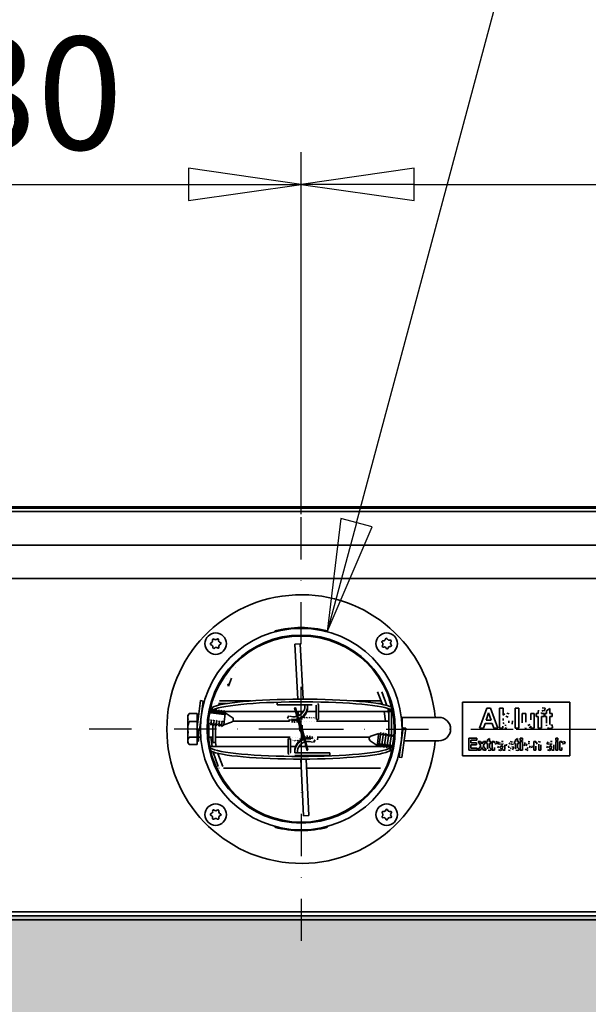
# Model space of a CAD drawing. Units: millimetres. Extents: x 96 to 3468, y 96 to 4944.
# Drawn here: x 1198 to 1409, y 1845 to 2211 of the extents above; entities that cross this region are included whole.
import ezdxf

# ---------------------------------------------------------------- set-up
doc = ezdxf.new("R2010")
doc.units = ezdxf.units.MM
doc.header["$LTSCALE"] = 12
doc.linetypes.add('STRICHPUNKT', pattern=[25.4, 12.7, -6.35, 0, -6.35])
for name, color, linetype, lineweight in [('Bemaßung (ISO)', 7, 'Continuous', 25), ('Mittelpunktmarkierung (ISO)', 7, 'STRICHPUNKT', 25), ('Schraffur (ISO)', 7, 'Continuous', 25), ('Sichtbar (ISO)', 7, 'Continuous', 35)]:
    doc.layers.add(name, color=color, linetype=linetype, lineweight=lineweight)
doc.styles.add('StandardISO-35', font='arial.ttf')
doc.dimstyles.new('Standard (DIN)', dxfattribs={"dimscale": 12, "dimtxt": 3.5, "dimasz": 3.5, "dimexe": 1, "dimexo": 0, "dimgap": 0.5, "dimtad": 1, "dimrnd": 1e-08, "dimdsep": 46, "dimtxsty": 'StandardISO-35', "dimblk": 'Filled-1', "dimcen": 0.09, "dimdle": 10, "dimclrd": 256, "dimclre": 256, "dimclrt": 256, "dimazin": 2, "dimtfac": 0.714286, "dimtmove": 0, "dimatfit": 3, "dimldrblk": 'Filled-1', "dimfxl": 0, "dimtolj": 1, "dimlwd": -1, "dimlwe": -1, "dimarcsym": 0})

# ---------------------------------------------------------------- blocks, each defined once
blk = doc.blocks.new('Filled-1')
at = {"color": 0}
for p, q in [((0, 0), (-1, 0.1429)), ((-1, 0.1429), (-1, -0.1429)), ((-1, 0), (0, 0)), ((-1, -0.1429), (0, 0))]:
    blk.add_line(p, q, dxfattribs=at)
at = {"color": 0, "flags": 128}
blk.add_lwpolyline([(-1, -0.1429), (0, 0)], dxfattribs=at)
at = {"color": 0}
blk.add_solid([(-1, -0.1429), (0, 0), (-1, 0.1429), (-1, -0.1429)], dxfattribs=at)
blk = doc.blocks.new('*D6')
at = {"layer": 'Bemaßung (ISO)'}
for p, q in [((1072.27, 2026.95), (1072.27, 2161.7)), ((1302.27, 2026.95), (1302.27, 2161.7)), ((1114.27, 2149.7), (1260.27, 2149.7))]:
    blk.add_line(p, q, dxfattribs=at)
at = {"layer": 'Defpoints', "color": 0}
for p in [(1302.27, 2149.7), (1072.27, 2026.95), (1302.27, 2026.95)]:
    blk.add_point(p, dxfattribs=at)
at = {"layer": 'Bemaßung (ISO)', "xscale": 42, "yscale": 42, "zscale": 42, "rotation": 180}
blk.add_blockref('Filled-1', (1072.27, 2149.7), dxfattribs=at)
at = {"layer": 'Bemaßung (ISO)', "xscale": 42, "yscale": 42, "zscale": 42}
blk.add_blockref('Filled-1', (1302.27, 2149.7), dxfattribs=at)
at = {"layer": 'Bemaßung (ISO)', "insert": (1140.47, 2204.62), "char_height": 42, "attachment_point": 1, "style": 'StandardISO-35'}
blk.add_mtext('\\A1;230', dxfattribs=at)
blk = doc.blocks.new('*D7')
at = {"layer": 'Bemaßung (ISO)'}
for p, q in [((1302.27, 2026.95), (1302.27, 2161.7)), ((1786.52, 2026.7), (1786.52, 2161.7)), ((1344.27, 2149.7), (1744.52, 2149.7))]:
    blk.add_line(p, q, dxfattribs=at)
at = {"layer": 'Defpoints', "color": 0}
for p in [(1786.52, 2149.7), (1302.27, 2026.95), (1786.52, 2026.7)]:
    blk.add_point(p, dxfattribs=at)
at = {"layer": 'Bemaßung (ISO)', "xscale": 42, "yscale": 42, "zscale": 42, "rotation": 180}
blk.add_blockref('Filled-1', (1302.27, 2149.7), dxfattribs=at)
at = {"layer": 'Bemaßung (ISO)', "xscale": 42, "yscale": 42, "zscale": 42}
blk.add_blockref('Filled-1', (1786.52, 2149.7), dxfattribs=at)
at = {"layer": 'Bemaßung (ISO)', "insert": (1456.21, 2204.59), "char_height": 42, "attachment_point": 1, "style": 'StandardISO-35'}
blk.add_mtext('\\A1;484.25', dxfattribs=at)
blk = doc.blocks.new('*D8')
at = {"layer": 'Bemaßung (ISO)'}
for p, q in [((1906.52, 2071.2), (1906.52, 2279.31)), ((1784.02, 2029.2), (1918.52, 2029.2)), ((1906.52, 1946.95), (1906.52, 2029.2)), ((1382.27, 1946.95), (1918.52, 1946.95)), ((1906.52, 1904.95), (1906.52, 1862.95))]:
    blk.add_line(p, q, dxfattribs=at)
at = {"layer": 'Defpoints', "color": 0}
for p in [(1784.02, 2029.2), (1382.27, 1946.95), (1906.52, 1946.95)]:
    blk.add_point(p, dxfattribs=at)
at = {"layer": 'Bemaßung (ISO)', "xscale": 42, "yscale": 42, "zscale": 42}
for p, rotation in [((1906.52, 2029.2), 270), ((1906.52, 1946.95), 90)]:
    blk.add_blockref('Filled-1', p, dxfattribs=dict(at, rotation=rotation))
at = {"layer": 'Bemaßung (ISO)', "insert": (1851.63, 2125.2), "char_height": 42, "attachment_point": 1, "rotation": 90, "style": 'StandardISO-35'}
blk.add_mtext('\\A1;82.25', dxfattribs=at)

msp = doc.modelspace()

# ---------------------------------------------------------------- hatches: boundary and pattern name
at = {"layer": 'Schraffur (ISO)'}
h = msp.add_hatch(color=9, dxfattribs=at)
edge = h.paths.add_edge_path()
edge.add_arc((709.271, 1853.954), 23.5, 90, 180)
edge.add_line((685.771, 1853.954), (685.771, 1578.954))
edge.add_arc((709.271, 1578.954), 23.5, 180, 270)
edge.add_line((709.271, 1555.454), (1665.271, 1555.454))
edge.add_arc((1665.271, 1578.954), 23.5, 270, 360)
edge.add_line((1688.771, 1578.954), (1688.771, 1853.954))
edge.add_arc((1665.271, 1853.954), 23.5, 360, 450)
edge.add_line((1665.271, 1877.454), (709.271, 1877.454))

# ---------------------------------------------------------------- linework, layer by layer
at = {"layer": 'Bemaßung (ISO)'}
for p, q in [((1322.848, 2023.745), (1380.541, 2239.058)), ((1317.052, 2025.298), (1311.977, 1983.176)), ((1322.848, 2023.745), (1311.977, 1983.176)), ((1328.643, 2022.192), (1317.052, 2025.298)), ((1311.977, 1983.176), (1328.643, 2022.192))]:
    msp.add_line(p, q, dxfattribs=at)
at = {"layer": 'Bemaßung (ISO)', "flags": 128}
msp.add_lwpolyline([(1317.052, 2025.298), (1311.977, 1983.176)], dxfattribs=at)
at = {"layer": 'Bemaßung (ISO)'}
msp.add_solid([(1317.052, 2025.298), (1311.977, 1983.176), (1328.643, 2022.192), (1317.052, 2025.298)], dxfattribs=at)
at = {"layer": 'Mittelpunktmarkierung (ISO)', "ltscale": 0.103234}
for q in [(1302.271, 2026.954), (1222.271, 1946.954), (1382.271, 1946.954), (1302.271, 1866.954)]:
    msp.add_line((1302.271, 1946.954), q, dxfattribs=at)
at = {"layer": 'Sichtbar (ISO)'}
for p, q in [((1764.655, 2029.704), (609.887, 2029.704)), ((614.021, 2029.204), (1760.521, 2029.204)), ((1187.271, 2027.954), (1760.521, 2027.954)), ((622.021, 2015.454), (1752.521, 2015.454)), ((1752.521, 2015.454), (1187.271, 2015.454)), ((1752.521, 2002.954), (622.021, 2002.954)), ((622.021, 2002.954), (1752.521, 2002.954)), ((1292.566, 1983.176), (1292.488, 1983.466)), ((1312.055, 1983.466), (1311.977, 1983.176)), ((1301.912, 1978.727), (1299.915, 1978.625)), ((1299.915, 1978.625), (1300.956, 1958.088)), ((1302.958, 1958.092), (1301.912, 1978.727)), ((1277.692, 1969.823), (1277.694, 1969.823)), ((1277.771, 1969.906), (1277.771, 1969.905)), ((1274.308, 1965.601), (1274.308, 1965.602)), ((1275.271, 1962.954), (1276.329, 1965.859)), ((1275.271, 1962.954), (1274.949, 1963.839)), ((1263.382, 1946.635), (1264.848, 1957.537)), ((1264.373, 1946.502), (1265.839, 1957.404)), ((1264.848, 1957.537), (1265.839, 1957.404)), ((1270.276, 1957.454), (1270.274, 1957.454)), ((1283.619, 1957.454), (1271.862, 1957.454)), ((1332.056, 1957.454), (1321.624, 1957.454)), ((1333.639, 1957.454), (1333.638, 1957.454)), ((1335.214, 1957.454), (1335.213, 1957.454)), ((1362.271, 1956.954), (1402.271, 1956.954)), ((1362.271, 1936.954), (1362.271, 1956.954)), ((1402.271, 1956.954), (1402.271, 1936.954)), ((1265.306, 1953.439), (1265.336, 1953.435)), ((1268.215, 1953.288), (1268.612, 1953.064)), ((1268.673, 1952.992), (1268.268, 1953.563)), ((1268.337, 1953.466), (1268.343, 1953.511)), ((1268.343, 1953.511), (1268.479, 1954.526)), ((1269.664, 1952.859), (1268.479, 1954.526)), ((1269.157, 1955.015), (1269.157, 1954.021)), ((1269.157, 1954.021), (1269.42, 1954.021)), ((1269.321, 1954.021), (1269.21, 1953.5)), ((1269.324, 1954.02), (1269.213, 1953.499)), ((1269.328, 1953.332), (1269.334, 1953.377)), ((1269.334, 1953.377), (1269.47, 1954.393)), ((1270.655, 1952.726), (1269.47, 1954.393)), ((1269.735, 1954.021), (1270.429, 1954.021)), ((1269.956, 1956.454), (1269.957, 1956.454)), ((1270.362, 1953.518), (1270.092, 1953.518)), ((1270.325, 1953.244), (1270.461, 1954.259)), ((1271.646, 1952.593), (1270.461, 1954.259)), ((1270.631, 1954.021), (1270.881, 1954.021)), ((1270.871, 1954.019), (1270.664, 1953.974)), ((1270.881, 1954.019), (1270.871, 1954.019)), ((1270.881, 1954.021), (1270.881, 1954.019)), ((1271.364, 1953.47), (1271.023, 1953.47)), ((1271.316, 1953.111), (1271.452, 1954.126)), ((1272.637, 1952.459), (1271.452, 1954.126)), ((1271.527, 1956.454), (1274.494, 1956.454)), ((1272.373, 1953.47), (1271.919, 1953.47)), ((1272.307, 1952.977), (1272.443, 1953.993)), ((1273.628, 1952.326), (1272.443, 1953.993)), ((1273.382, 1953.47), (1272.815, 1953.47)), ((1273.298, 1952.844), (1273.435, 1953.86)), ((1274.029, 1953.023), (1273.435, 1953.86)), ((1300.163, 1953.47), (1273.712, 1953.47)), ((1293.285, 1955.943), (1293.285, 1956.78)), ((1306.285, 1955.943), (1293.285, 1955.943)), ((1299.798, 1954.832), (1300.088, 1954.91)), ((1299.798, 1954.832), (1300.575, 1951.935)), ((1300.864, 1952.012), (1300.088, 1954.91)), ((1303.055, 1953.47), (1300.474, 1953.47)), ((1301.19, 1953.47), (1301.27, 1951.888)), ((1303.621, 1955.943), (1303.621, 1955.51)), ((1307.835, 1953.47), (1304.323, 1953.47)), ((1304.621, 1955.943), (1304.621, 1955.51)), ((1304.621, 1955.51), (1304.621, 1955.16)), ((1307.835, 1951.146), (1307.835, 1955.8)), ((1308.735, 1950.94), (1308.735, 1956.038)), ((1334.371, 1953.47), (1308.735, 1953.47)), ((1330.749, 1956.454), (1332.381, 1956.454)), ((1333.648, 1949.954), (1333.134, 1953.468)), ((1333.947, 1956.454), (1333.948, 1956.454)), ((1334.361, 1954.019), (1334.361, 1954.021)), ((1334.361, 1954.021), (1336.086, 1954.021)), ((1334.371, 1954.019), (1334.361, 1954.019)), ((1334.371, 1954.021), (1334.371, 1954.019)), ((1334.371, 1954.015), (1334.371, 1954.019)), ((1334.866, 1952.321), (1334.685, 1953.352)), ((1334.866, 1952.327), (1334.687, 1953.351)), ((1335.871, 1953.518), (1334.871, 1953.518)), ((1334.871, 1953.518), (1334.871, 1947.132)), ((1335.508, 1956.454), (1335.509, 1956.454)), ((1335.871, 1953.518), (1335.871, 1947.132)), ((1336.436, 1951.953), (1336.077, 1954.045)), ((1336.44, 1951.953), (1336.079, 1954.05)), ((1336.086, 1954.021), (1336.086, 1954.471)), ((1368.663, 1947.293), (1371.293, 1954.793)), ((1371.293, 1954.793), (1372.739, 1954.793)), ((1372.739, 1954.793), (1375.437, 1947.293)), ((1376.095, 1954.793), (1377.387, 1954.793)), ((1376.095, 1947.293), (1376.095, 1954.793)), ((1377.387, 1954.793), (1377.387, 1952.095)), ((1381.903, 1954.793), (1383.195, 1954.793)), ((1381.903, 1947.293), (1381.903, 1954.793)), ((1383.195, 1954.793), (1383.195, 1947.293)), ((1391.935, 1954.919), (1393.016, 1954.736)), ((1392.844, 1953.741), (1392.25, 1953.821)), ((1393.016, 1954.736), (1392.844, 1953.741)), ((1393.479, 1953.81), (1394.77, 1954.656)), ((1393.479, 1952.729), (1393.479, 1953.81)), ((1394.77, 1954.656), (1394.77, 1952.729)), ((1260.071, 1951.954), (1260.54, 1952.678)), ((1260.071, 1951.954), (1260.071, 1951.246)), ((1260.071, 1951.246), (1260.071, 1946.878)), ((1260.54, 1952.678), (1260.571, 1952.727)), ((1263.571, 1952.727), (1260.571, 1952.727)), ((1263.571, 1949.765), (1260.571, 1949.765)), ((1263.571, 1952.727), (1263.571, 1949.765)), ((1263.571, 1951.404), (1264.023, 1951.404)), ((1263.571, 1949.765), (1263.571, 1948.044)), ((1264.837, 1949.954), (1264.892, 1949.954)), ((1264.906, 1950.466), (1264.936, 1950.462)), ((1267.679, 1948.58), (1267.95, 1950.594)), ((1267.822, 1949.64), (1267.73, 1949.565)), ((1267.915, 1950.328), (1267.801, 1950.381)), ((1268.612, 1953.064), (1268.185, 1953.121)), ((1268.612, 1953.064), (1268.675, 1952.97)), ((1268.675, 1952.97), (1268.665, 1953.057)), ((1269.603, 1952.93), (1268.665, 1953.057)), ((1268.67, 1948.446), (1268.941, 1950.461)), ((1269.603, 1952.93), (1269.667, 1952.837)), ((1269.667, 1952.837), (1269.656, 1952.923)), ((1270.594, 1952.797), (1269.656, 1952.923)), ((1269.662, 1948.313), (1269.932, 1950.327)), ((1270.319, 1953.199), (1270.325, 1953.244)), ((1270.594, 1952.797), (1270.658, 1952.704)), ((1270.658, 1952.704), (1270.647, 1952.79)), ((1271.585, 1952.664), (1270.647, 1952.79)), ((1270.653, 1948.18), (1270.924, 1950.194)), ((1271.31, 1953.066), (1271.316, 1953.111)), ((1271.585, 1952.664), (1271.649, 1952.57)), ((1271.649, 1952.57), (1271.638, 1952.657)), ((1272.576, 1952.531), (1271.638, 1952.657)), ((1271.644, 1948.046), (1271.915, 1950.061)), ((1272.301, 1952.932), (1272.307, 1952.977)), ((1272.576, 1952.531), (1272.64, 1952.437)), ((1272.64, 1952.437), (1272.629, 1952.523)), ((1273.567, 1952.397), (1272.629, 1952.523)), ((1272.635, 1947.913), (1272.906, 1949.927)), ((1273.577, 1949.657), (1272.906, 1949.927)), ((1273.292, 1952.799), (1273.298, 1952.844)), ((1273.298, 1952.844), (1273.969, 1952.574)), ((1273.429, 1948.563), (1273.577, 1949.657)), ((1273.567, 1952.397), (1273.631, 1952.304)), ((1273.577, 1949.657), (1273.969, 1952.574)), ((1273.631, 1952.304), (1273.621, 1952.39)), ((1273.938, 1952.347), (1273.621, 1952.39)), ((1273.969, 1952.574), (1274.029, 1953.023)), ((1276.566, 1951.316), (1274.029, 1953.023)), ((1276.854, 1949.954), (1297.958, 1949.954)), ((1297.624, 1951.9), (1297.124, 1951.039)), ((1297.744, 1949.954), (1297.782, 1950.566)), ((1298.858, 1949.954), (1298.868, 1949.954)), ((1299.768, 1949.954), (1299.778, 1949.954)), ((1300.575, 1951.935), (1300.864, 1952.012)), ((1300.575, 1951.935), (1302.542, 1944.594)), ((1300.678, 1949.954), (1300.688, 1949.954)), ((1302.831, 1944.671), (1300.864, 1952.012)), ((1301.588, 1949.954), (1301.598, 1949.954)), ((1302.498, 1949.954), (1302.508, 1949.954)), ((1303.313, 1951.105), (1303.279, 1951.771)), ((1303.408, 1949.954), (1303.418, 1949.954)), ((1304.318, 1949.954), (1304.328, 1949.954)), ((1305.228, 1949.954), (1305.238, 1949.954)), ((1306.138, 1949.954), (1306.148, 1949.954)), ((1307.048, 1949.954), (1307.058, 1949.954)), ((1307.868, 1951.029), (1307.835, 1951.146)), ((1307.835, 1950.99), (1307.867, 1950.981)), ((1307.958, 1949.954), (1334.871, 1949.954)), ((1335.871, 1951.954), (1336.549, 1951.954)), ((1339.651, 1949.954), (1339.871, 1949.954)), ((1339.871, 1945.187), (1339.871, 1951.304)), ((1339.871, 1951.304), (1353.521, 1951.304)), ((1371.087, 1950.266), (1372.002, 1953.044)), ((1372.934, 1950.266), (1371.087, 1950.266)), ((1372.002, 1953.044), (1372.934, 1950.266)), ((1384.498, 1949.294), (1384.498, 1952.729)), ((1384.498, 1952.729), (1385.79, 1952.729)), ((1385.79, 1952.729), (1385.79, 1950.231)), ((1387.648, 1950.437), (1387.648, 1952.729)), ((1387.648, 1952.729), (1388.94, 1952.729)), ((1388.94, 1952.729), (1388.94, 1947.293)), ((1389.711, 1951.598), (1389.711, 1952.729)), ((1389.711, 1952.729), (1390.432, 1952.729)), ((1390.432, 1951.598), (1389.711, 1951.598)), ((1390.432, 1952.729), (1390.432, 1953.135)), ((1390.432, 1947.293), (1390.432, 1951.598)), ((1391.724, 1953.112), (1391.724, 1952.729)), ((1391.724, 1952.729), (1392.69, 1952.729)), ((1392.69, 1951.598), (1391.724, 1951.598)), ((1391.724, 1951.598), (1391.724, 1947.293)), ((1392.69, 1952.729), (1392.69, 1951.598)), ((1392.884, 1951.586), (1392.884, 1952.729)), ((1392.884, 1952.729), (1393.479, 1952.729)), ((1393.479, 1951.586), (1392.884, 1951.586)), ((1393.479, 1949.214), (1393.479, 1951.586)), ((1394.77, 1952.729), (1395.657, 1952.729)), ((1395.657, 1951.586), (1394.77, 1951.586)), ((1394.77, 1951.586), (1394.77, 1949.397)), ((1395.657, 1952.729), (1395.657, 1951.586)), ((1260.071, 1946.878), (1260.071, 1942.587)), ((1263.382, 1946.635), (1264.373, 1946.502)), ((1263.571, 1946.61), (1263.571, 1943.992)), ((1264.071, 1942.504), (1264.071, 1946.542)), ((1268.813, 1949.507), (1267.679, 1948.58)), ((1267.871, 1948.737), (1267.871, 1946.774)), ((1267.871, 1942.884), (1267.871, 1946.774)), ((1269.804, 1949.373), (1268.67, 1948.446)), ((1269.371, 1949.019), (1269.371, 1947.132)), ((1269.371, 1941.954), (1269.371, 1947.132)), ((1270.795, 1949.24), (1269.662, 1948.313)), ((1270.371, 1948.893), (1270.371, 1947.132)), ((1270.371, 1941.954), (1270.371, 1947.132)), ((1271.786, 1949.107), (1270.653, 1948.18)), ((1272.777, 1948.973), (1271.644, 1948.046)), ((1273.429, 1948.563), (1272.635, 1947.913)), ((1276.327, 1949.539), (1273.429, 1948.563)), ((1301.615, 1949.211), (1301.712, 1949.237)), ((1302.831, 1944.671), (1301.615, 1949.211)), ((1301.712, 1949.237), (1302.001, 1949.315)), ((1301.712, 1949.237), (1303.679, 1941.896)), ((1301.712, 1949.237), (1302.928, 1944.697)), ((1303.968, 1941.974), (1302.001, 1949.315)), ((1334.871, 1944.139), (1334.871, 1947.132)), ((1335.871, 1947.132), (1335.871, 1946.774)), ((1335.871, 1946.774), (1335.871, 1947.132)), ((1335.871, 1944.016), (1335.871, 1946.774)), ((1336.871, 1948.618), (1336.871, 1946.774)), ((1336.871, 1945.29), (1336.871, 1946.774)), ((1340.17, 1947.406), (1338.704, 1936.505)), ((1341.161, 1947.273), (1339.695, 1936.371)), ((1341.161, 1947.273), (1340.17, 1947.406)), ((1370.11, 1947.293), (1368.663, 1947.293)), ((1370.67, 1948.997), (1370.11, 1947.293)), ((1373.368, 1948.997), (1370.67, 1948.997)), ((1373.957, 1947.293), (1373.368, 1948.997)), ((1375.437, 1947.293), (1373.957, 1947.293)), ((1377.295, 1947.293), (1376.095, 1947.293)), ((1377.295, 1948.093), (1377.295, 1947.293)), ((1383.195, 1947.293), (1381.903, 1947.293)), ((1387.739, 1947.293), (1387.739, 1948.105)), ((1388.94, 1947.293), (1387.739, 1947.293)), ((1391.724, 1947.293), (1390.432, 1947.293)), ((1395.765, 1947.39), (1394.742, 1947.173)), ((1395.131, 1948.368), (1395.657, 1948.505)), ((1395.657, 1948.505), (1395.765, 1947.39)), ((1260.071, 1942.587), (1260.071, 1941.954)), ((1263.571, 1943.992), (1260.571, 1943.992)), ((1263.571, 1943.992), (1263.571, 1941.181)), ((1263.571, 1942.504), (1264.071, 1942.504)), ((1264.071, 1943.954), (1264.892, 1943.954)), ((1267.871, 1943.954), (1269.371, 1943.954)), ((1268.639, 1943.954), (1269.11, 1940.439)), ((1268.64, 1943.954), (1269.111, 1940.439)), ((1270.371, 1943.954), (1298.199, 1943.954)), ((1297.421, 1942.965), (1297.421, 1937.968)), ((1298.289, 1942.885), (1298.321, 1942.765)), ((1298.321, 1942.765), (1298.321, 1938.212)), ((1299.1, 1943.954), (1299.109, 1943.954)), ((1300.01, 1943.954), (1300.019, 1943.954)), ((1300.92, 1943.954), (1300.929, 1943.954)), ((1301.83, 1943.954), (1301.839, 1943.954)), ((1301.942, 1942.827), (1301.912, 1942.742)), ((1302.831, 1944.671), (1302.542, 1944.594)), ((1302.74, 1943.954), (1302.749, 1943.954)), ((1302.928, 1944.697), (1302.831, 1944.671)), ((1303.65, 1943.954), (1303.659, 1943.954)), ((1304.56, 1943.954), (1304.569, 1943.954)), ((1305.47, 1943.954), (1305.479, 1943.954)), ((1306.38, 1943.954), (1306.389, 1943.954)), ((1306.869, 1941.995), (1307.369, 1942.856)), ((1307.401, 1942.828), (1307.17, 1942.513)), ((1307.29, 1943.954), (1307.299, 1943.954)), ((1308.2, 1943.954), (1327.688, 1943.954)), ((1327.977, 1942.592), (1330.514, 1940.885)), ((1328.216, 1944.369), (1331.113, 1945.345)), ((1331.043, 1944.824), (1330.596, 1941.502)), ((1331.861, 1945.643), (1331.043, 1944.824)), ((1331.113, 1945.345), (1331.043, 1944.824)), ((1331.861, 1945.643), (1331.168, 1940.496)), ((1332.852, 1945.51), (1332.16, 1940.362)), ((1333.843, 1945.376), (1333.151, 1940.229)), ((1334.834, 1945.243), (1334.142, 1940.096)), ((1334.661, 1943.954), (1334.715, 1943.954)), ((1335.825, 1945.11), (1335.133, 1939.963)), ((1336.816, 1944.976), (1336.124, 1939.829)), ((1336.765, 1943.769), (1336.632, 1943.606)), ((1339.637, 1943.442), (1339.607, 1943.446)), ((1339.651, 1943.954), (1339.706, 1943.954)), ((1340.533, 1942.604), (1353.521, 1942.604)), ((1364.614, 1943.561), (1367.612, 1943.561)), ((1364.614, 1939.061), (1364.614, 1943.561)), ((1367.612, 1942.8), (1365.431, 1942.8)), ((1365.431, 1942.8), (1365.431, 1941.802)), ((1367.612, 1943.561), (1367.612, 1942.8)), ((1369.06, 1940.742), (1368.051, 1942.323)), ((1368.051, 1942.323), (1368.998, 1942.323)), ((1368.998, 1942.323), (1369.512, 1941.428)), ((1369.512, 1941.428), (1370.061, 1942.323)), ((1370.97, 1942.323), (1369.975, 1940.78)), ((1370.061, 1942.323), (1370.97, 1942.323)), ((1371.203, 1941.637), (1371.203, 1942.323)), ((1371.203, 1942.323), (1371.56, 1942.323)), ((1371.56, 1942.971), (1372.335, 1943.479)), ((1371.56, 1942.323), (1371.56, 1942.971)), ((1372.335, 1943.479), (1372.335, 1942.323)), ((1372.335, 1942.323), (1372.867, 1942.323)), ((1372.867, 1942.323), (1372.867, 1941.637)), ((1373.374, 1939.061), (1373.374, 1942.323)), ((1373.374, 1942.323), (1374.095, 1942.323)), ((1374.095, 1942.323), (1374.095, 1941.86)), ((1374.763, 1942.395), (1375.274, 1942.231)), ((1381.579, 1941.637), (1381.579, 1942.323)), ((1381.579, 1942.323), (1381.935, 1942.323)), ((1381.935, 1942.971), (1382.71, 1943.479)), ((1381.935, 1942.323), (1381.935, 1942.971)), ((1382.71, 1943.479), (1382.71, 1942.323)), ((1382.71, 1942.323), (1383.242, 1942.323)), ((1383.242, 1942.323), (1383.242, 1941.637)), ((1383.781, 1943.561), (1384.556, 1943.561)), ((1383.781, 1942.762), (1383.781, 1943.561)), ((1384.556, 1942.762), (1383.781, 1942.762)), ((1383.781, 1942.323), (1384.556, 1942.323)), ((1383.781, 1939.061), (1383.781, 1942.323)), ((1384.556, 1943.561), (1384.556, 1942.762)), ((1384.556, 1942.323), (1384.556, 1939.061)), ((1388.799, 1939.061), (1388.799, 1942.323)), ((1388.799, 1942.323), (1389.519, 1942.323)), ((1389.519, 1942.323), (1389.519, 1941.843)), ((1396.975, 1943.561), (1397.75, 1943.561)), ((1396.975, 1942.762), (1396.975, 1943.561)), ((1397.75, 1942.762), (1396.975, 1942.762)), ((1396.975, 1942.323), (1397.75, 1942.323)), ((1396.975, 1939.061), (1396.975, 1942.323)), ((1397.75, 1943.561), (1397.75, 1942.762)), ((1397.75, 1942.323), (1397.75, 1939.061)), ((1398.515, 1939.061), (1398.515, 1942.323)), ((1398.515, 1942.323), (1399.236, 1942.323)), ((1399.236, 1942.323), (1399.236, 1941.86)), ((1399.904, 1942.395), (1400.415, 1942.231)), ((1260.071, 1941.954), (1260.54, 1941.23)), ((1263.571, 1941.181), (1260.571, 1941.181)), ((1268.247, 1940.452), (1268.371, 1940.439)), ((1268.36, 1939.887), (1268.371, 1939.886)), ((1268.371, 1940.439), (1297.421, 1940.439)), ((1268.405, 1939.886), (1268.371, 1939.886)), ((1268.405, 1939.674), (1268.405, 1939.886)), ((1270.371, 1941.954), (1269.371, 1941.954)), ((1270.376, 1941.967), (1270.639, 1940.439)), ((1298.321, 1940.439), (1300.174, 1940.439)), ((1299.871, 1938.385), (1299.871, 1938.737)), ((1301.446, 1940.439), (1304.069, 1940.439)), ((1301.824, 1940.961), (1301.851, 1940.439)), ((1303.968, 1941.974), (1303.679, 1941.896)), ((1303.679, 1941.896), (1304.455, 1938.998)), ((1303.853, 1940.439), (1303.803, 1941.431)), ((1304.745, 1939.076), (1303.968, 1941.974)), ((1304.38, 1940.439), (1331.133, 1940.439)), ((1304.745, 1939.076), (1304.455, 1938.998)), ((1330.596, 1941.502), (1330.514, 1940.885)), ((1330.825, 1940.961), (1330.584, 1941.407)), ((1330.596, 1941.502), (1330.856, 1941.025)), ((1330.83, 1940.995), (1330.818, 1940.905)), ((1330.887, 1940.853), (1330.818, 1940.905)), ((1330.838, 1941.056), (1330.83, 1940.995)), ((1330.856, 1941.025), (1330.83, 1940.995)), ((1330.83, 1940.995), (1330.9, 1940.947)), ((1330.9, 1940.947), (1330.887, 1940.853)), ((1331.156, 1940.401), (1330.887, 1940.853)), ((1330.9, 1940.947), (1331.168, 1940.496)), ((1331.143, 1940.538), (1331.156, 1940.401)), ((1331.168, 1940.496), (1331.156, 1940.401)), ((1331.161, 1940.439), (1332.044, 1940.439)), ((1331.817, 1940.828), (1331.34, 1941.771)), ((1331.353, 1941.866), (1331.847, 1940.891)), ((1331.821, 1940.861), (1331.809, 1940.772)), ((1331.878, 1940.719), (1331.809, 1940.772)), ((1331.829, 1940.922), (1331.821, 1940.861)), ((1331.847, 1940.891), (1331.821, 1940.861)), ((1331.821, 1940.861), (1331.891, 1940.814)), ((1331.891, 1940.814), (1331.878, 1940.719)), ((1332.147, 1940.268), (1331.878, 1940.719)), ((1331.891, 1940.814), (1332.16, 1940.362)), ((1332.134, 1940.404), (1332.147, 1940.268)), ((1332.16, 1940.362), (1332.147, 1940.268)), ((1332.17, 1940.439), (1332.955, 1940.439)), ((1332.808, 1940.694), (1332.331, 1941.638)), ((1332.344, 1941.733), (1332.838, 1940.758)), ((1332.812, 1940.728), (1332.8, 1940.639)), ((1332.87, 1940.586), (1332.8, 1940.639)), ((1332.82, 1940.789), (1332.812, 1940.728)), ((1332.838, 1940.758), (1332.812, 1940.728)), ((1332.812, 1940.728), (1332.882, 1940.681)), ((1332.882, 1940.681), (1332.87, 1940.586)), ((1333.138, 1940.134), (1332.87, 1940.586)), ((1332.882, 1940.681), (1333.151, 1940.229)), ((1333.125, 1940.271), (1333.138, 1940.134)), ((1333.151, 1940.229), (1333.138, 1940.134)), ((1333.179, 1940.439), (1333.869, 1940.439)), ((1333.799, 1940.561), (1333.322, 1941.505)), ((1333.335, 1941.6), (1333.829, 1940.625)), ((1333.803, 1940.595), (1333.791, 1940.505)), ((1333.861, 1940.453), (1333.791, 1940.505)), ((1333.811, 1940.656), (1333.803, 1940.595)), ((1333.829, 1940.625), (1333.803, 1940.595)), ((1333.803, 1940.595), (1333.873, 1940.548)), ((1333.873, 1940.548), (1333.861, 1940.453)), ((1334.129, 1940.001), (1333.861, 1940.453)), ((1333.873, 1940.548), (1334.142, 1940.096)), ((1334.116, 1940.138), (1334.129, 1940.001)), ((1334.142, 1940.096), (1334.129, 1940.001)), ((1334.188, 1940.439), (1334.784, 1940.439)), ((1334.79, 1940.428), (1334.313, 1941.372)), ((1334.326, 1941.466), (1334.82, 1940.491)), ((1334.567, 1940.441), (1334.624, 1940.718)), ((1334.794, 1940.461), (1334.782, 1940.372)), ((1334.852, 1940.319), (1334.782, 1940.372)), ((1334.803, 1940.523), (1334.794, 1940.461)), ((1334.82, 1940.491), (1334.794, 1940.461)), ((1334.794, 1940.461), (1334.864, 1940.414)), ((1334.864, 1940.414), (1334.852, 1940.319)), ((1335.12, 1939.868), (1334.852, 1940.319)), ((1334.864, 1940.414), (1335.133, 1939.963)), ((1335.107, 1940.005), (1335.12, 1939.868)), ((1335.133, 1939.963), (1335.12, 1939.868)), ((1335.197, 1940.439), (1335.371, 1940.439)), ((1335.781, 1940.294), (1335.304, 1941.238)), ((1335.317, 1941.333), (1335.811, 1940.358)), ((1335.371, 1939.886), (1335.338, 1939.886)), ((1335.338, 1938.893), (1335.338, 1939.886)), ((1335.338, 1938.893), (1335.371, 1938.893)), ((1335.371, 1940.439), (1335.659, 1940.514)), ((1335.371, 1939.886), (1335.832, 1940.194)), ((1335.991, 1939.028), (1335.371, 1938.893)), ((1335.785, 1940.328), (1335.773, 1940.239)), ((1335.843, 1940.186), (1335.773, 1940.239)), ((1335.794, 1940.389), (1335.785, 1940.328)), ((1335.811, 1940.358), (1335.785, 1940.328)), ((1335.785, 1940.328), (1335.856, 1940.281)), ((1335.856, 1940.281), (1335.843, 1940.186)), ((1336.111, 1939.734), (1335.843, 1940.186)), ((1335.856, 1940.281), (1336.124, 1939.829)), ((1336.098, 1939.871), (1336.111, 1939.734)), ((1336.124, 1939.829), (1336.111, 1939.734)), ((1336.199, 1940.387), (1336.283, 1940.387)), ((1336.381, 1940.912), (1336.295, 1941.105)), ((1336.308, 1941.2), (1336.396, 1941.001)), ((1339.237, 1940.469), (1339.207, 1940.473)), ((1367.691, 1939.061), (1364.614, 1939.061)), ((1365.431, 1941.802), (1367.461, 1941.802)), ((1367.461, 1941.04), (1365.431, 1941.04)), ((1365.431, 1941.04), (1365.431, 1939.823)), ((1365.431, 1939.823), (1367.691, 1939.823)), ((1367.461, 1941.802), (1367.461, 1941.04)), ((1367.691, 1939.823), (1367.691, 1939.061)), ((1368.007, 1939.061), (1369.06, 1940.742)), ((1368.912, 1939.061), (1368.007, 1939.061)), ((1369.512, 1940.073), (1368.912, 1939.061)), ((1370.109, 1939.061), (1369.512, 1940.073)), ((1369.975, 1940.78), (1371.063, 1939.061)), ((1371.063, 1939.061), (1370.109, 1939.061)), ((1371.56, 1941.637), (1371.203, 1941.637)), ((1371.56, 1940.214), (1371.56, 1941.637)), ((1371.584, 1939.607), (1371.56, 1940.214)), ((1372.932, 1939.12), (1372.318, 1938.989)), ((1372.867, 1941.637), (1372.335, 1941.637)), ((1372.335, 1941.637), (1372.335, 1940.323)), ((1372.551, 1939.706), (1372.867, 1939.788)), ((1372.867, 1939.788), (1372.932, 1939.12)), ((1374.149, 1939.061), (1373.374, 1939.061)), ((1374.149, 1940.066), (1374.149, 1939.061)), ((1375.034, 1941.479), (1374.667, 1941.62)), ((1375.274, 1942.231), (1375.034, 1941.479)), ((1376.187, 1941.328), (1375.484, 1941.469)), ((1376.18, 1940.042), (1376.331, 1940.348)), ((1376.331, 1940.348), (1377.223, 1940.629)), ((1377.284, 1939.418), (1376.379, 1938.989)), ((1376.472, 1940.979), (1377.223, 1941.191)), ((1377.007, 1939.751), (1376.609, 1939.596)), ((1377.192, 1940.035), (1377.007, 1939.751)), ((1377.223, 1940.457), (1377.192, 1940.035)), ((1377.223, 1941.191), (1377.223, 1941.277)), ((1377.223, 1940.629), (1377.223, 1940.457)), ((1377.312, 1939.315), (1377.284, 1939.418)), ((1377.387, 1939.061), (1377.312, 1939.315)), ((1378.156, 1939.061), (1377.387, 1939.061)), ((1377.988, 1941.14), (1377.977, 1940.131)), ((1381.311, 1941.359), (1380.546, 1941.205)), ((1380.587, 1940.313), (1381.349, 1940.169)), ((1381.935, 1941.637), (1381.579, 1941.637)), ((1381.935, 1940.214), (1381.935, 1941.637)), ((1381.959, 1939.607), (1381.935, 1940.214)), ((1383.307, 1939.12), (1382.693, 1938.989)), ((1383.242, 1941.637), (1382.71, 1941.637)), ((1382.71, 1941.637), (1382.71, 1940.323)), ((1382.927, 1939.706), (1383.242, 1939.788)), ((1383.242, 1939.788), (1383.307, 1939.12)), ((1384.556, 1939.061), (1383.781, 1939.061)), ((1389.574, 1939.061), (1388.799, 1939.061)), ((1389.574, 1940.54), (1389.574, 1939.061)), ((1390.699, 1939.061), (1390.699, 1940.725)), ((1391.474, 1939.061), (1390.699, 1939.061)), ((1391.474, 1941.088), (1391.474, 1939.061)), ((1394.41, 1941.328), (1393.707, 1941.469)), ((1394.403, 1940.042), (1394.554, 1940.348)), ((1394.554, 1940.348), (1395.446, 1940.629)), ((1395.507, 1939.418), (1394.602, 1938.989)), ((1394.694, 1940.979), (1395.446, 1941.191)), ((1395.23, 1939.751), (1394.832, 1939.596)), ((1395.415, 1940.035), (1395.23, 1939.751)), ((1395.446, 1940.457), (1395.415, 1940.035)), ((1395.446, 1941.191), (1395.446, 1941.277)), ((1395.446, 1940.629), (1395.446, 1940.457)), ((1395.535, 1939.315), (1395.507, 1939.418)), ((1395.61, 1939.061), (1395.535, 1939.315)), ((1396.379, 1939.061), (1395.61, 1939.061)), ((1396.21, 1941.14), (1396.2, 1940.131)), ((1397.75, 1939.061), (1396.975, 1939.061)), ((1399.29, 1939.061), (1398.515, 1939.061)), ((1399.29, 1940.066), (1399.29, 1939.061)), ((1400.175, 1941.479), (1399.808, 1941.62)), ((1400.415, 1942.231), (1400.175, 1941.479)), ((1299.871, 1938.074), (1299.871, 1938.385)), ((1299.871, 1938.074), (1312.871, 1938.074)), ((1299.871, 1937.174), (1312.871, 1937.174)), ((1300.871, 1938.074), (1300.871, 1938.385)), ((1302.086, 1935.8), (1303.155, 1914.707)), ((1305.153, 1914.809), (1304.088, 1935.808)), ((1312.871, 1938.074), (1312.871, 1937.174)), ((1339.695, 1936.371), (1338.704, 1936.505)), ((1402.271, 1936.954), (1362.271, 1936.954)), ((1271.677, 1932.454), (1271.676, 1932.454)), ((1271.676, 1932.454), (1271.677, 1932.454)), ((1302.256, 1932.454), (1273.34, 1932.454)), ((1273.34, 1932.454), (1302.256, 1932.454)), ((1331.795, 1932.454), (1304.258, 1932.454)), ((1304.258, 1932.454), (1331.795, 1932.454)), ((1333.464, 1932.454), (1333.463, 1932.454)), ((1333.463, 1932.454), (1333.464, 1932.454)), ((1303.155, 1914.707), (1305.153, 1914.809)), ((1292.488, 1910.442), (1292.566, 1910.732)), ((1311.977, 1910.732), (1312.055, 1910.442)), ((709.271, 1878.954), (1665.271, 1878.954)), ((1665.271, 1877.454), (709.271, 1877.454)), ((1665.271, 1875.954), (709.271, 1875.954))]:
    msp.add_line(p, q, dxfattribs=at)
at = {"layer": 'Sichtbar (ISO)', "flags": 128}
for points in [[(1332.467, 1956.141), (1330.65, 1960.866)], [(1334.135, 1955.753), (1332.31, 1960.854)], [(1334.135, 1955.752), (1332.31, 1960.854)], [(1335.835, 1955.147), (1335.033, 1957.994)], [(1335.837, 1955.146), (1335.043, 1957.958)], [(1268.343, 1953.511), (1269.215, 1953.15)], [(1269.334, 1953.377), (1270.207, 1953.017)], [(1307.972, 1955.753), (1307.806, 1955.807)], [(1308.735, 1956.038), (1308.466, 1956.505)], [(1390.432, 1953.135), (1390.506, 1953.968)], [(1392.25, 1953.821), (1391.847, 1953.676)], [(1260.071, 1951.246), (1260.194, 1950.532)], [(1260.571, 1952.727), (1260.194, 1951.959)], [(1260.571, 1949.765), (1260.194, 1948.269)], [(1268.906, 1950.195), (1268.53, 1950.362)], [(1268.665, 1953.057), (1268.57, 1953.237)], [(1269.897, 1950.061), (1269.521, 1950.229)], [(1269.656, 1952.923), (1269.561, 1953.104)], [(1270.325, 1953.244), (1271.198, 1952.884)], [(1270.888, 1949.928), (1270.512, 1950.095)], [(1270.647, 1952.79), (1270.552, 1952.971)], [(1271.316, 1953.111), (1272.189, 1952.751)], [(1271.879, 1949.795), (1271.503, 1949.962)], [(1271.638, 1952.657), (1271.543, 1952.837)], [(1272.307, 1952.977), (1273.18, 1952.617)], [(1272.87, 1949.661), (1272.494, 1949.829)], [(1272.629, 1952.523), (1272.534, 1952.704)], [(1273.621, 1952.39), (1273.525, 1952.571)], [(1297.121, 1951.031), (1297.229, 1951.038)], [(1298.628, 1950.289), (1298.033, 1950.461)], [(1299.163, 1951.56), (1298.082, 1951.794)], [(1298.842, 1950.251), (1298.884, 1949.414)], [(1299.755, 1950.192), (1299.798, 1949.346)], [(1300.659, 1950.298), (1300.702, 1949.47)], [(1301.55, 1950.575), (1301.587, 1949.985)], [(1301.633, 1949.216), (1301.595, 1950.007)], [(1302.407, 1951.033), (1302.465, 1950.507)], [(1302.942, 1951.445), (1303.294, 1951.123)], [(1303.306, 1951.081), (1303.601, 1951.425)], [(1304.216, 1951.081), (1304.514, 1951.426)], [(1305.126, 1951.081), (1305.447, 1951.434)], [(1306.036, 1951.081), (1306.124, 1951.269)], [(1306.946, 1951.082), (1307.028, 1951.261)], [(1307.868, 1951.029), (1307.927, 1950.488)], [(1308.727, 1950.852), (1308.694, 1950.561)], [(1377.375, 1950.129), (1377.452, 1950.846)], [(1377.387, 1952.095), (1378.041, 1952.661)], [(1378.456, 1951.752), (1379.233, 1951.34)], [(1378.804, 1952.85), (1379.619, 1952.67)], [(1379.536, 1949.997), (1379.461, 1949.24)], [(1380.862, 1950.066), (1380.714, 1948.836)], [(1385.79, 1950.231), (1385.8, 1949.499)], [(1260.071, 1946.878), (1260.194, 1945.488)], [(1301.678, 1947.817), (1301.736, 1946.187)], [(1302.628, 1946.975), (1302.577, 1948.363)], [(1377.615, 1948.882), (1377.435, 1949.397)], [(1378.822, 1947.173), (1377.996, 1947.405)], [(1378.507, 1948.311), (1378.007, 1948.454)], [(1386.121, 1947.173), (1385.44, 1947.308)], [(1386.602, 1948.271), (1387.413, 1948.7)], [(1387.739, 1948.105), (1387.036, 1947.422)], [(1393.519, 1948.202), (1393.489, 1948.581)], [(1394.742, 1947.173), (1393.87, 1947.455)], [(1394.77, 1949.397), (1394.785, 1948.712)], [(1260.071, 1942.587), (1260.194, 1941.91)], [(1260.571, 1943.992), (1260.194, 1943.264)], [(1297.431, 1943.055), (1297.463, 1943.342)], [(1298.289, 1942.885), (1298.237, 1943.343)], [(1299.211, 1942.828), (1299.132, 1942.651)], [(1300.122, 1942.827), (1299.823, 1942.482)], [(1301.032, 1942.827), (1300.738, 1942.484)], [(1301.56, 1942.46), (1301.075, 1942.711)], [(1301.958, 1942.775), (1301.873, 1943.395)], [(1302.707, 1944.638), (1302.748, 1943.817)], [(1302.794, 1943.257), (1302.755, 1943.844)], [(1303.682, 1943.563), (1303.638, 1944.383)], [(1304.584, 1943.698), (1304.541, 1944.542)], [(1305.33, 1942.335), (1306.411, 1942.101)], [(1305.495, 1943.667), (1305.453, 1944.507)], [(1305.865, 1943.607), (1306.46, 1943.436)], [(1306.419, 1943.451), (1306.375, 1944.244)], [(1307.371, 1942.865), (1307.263, 1942.857)], [(1308.413, 1943.954), (1308.34, 1942.98)], [(1332.852, 1945.51), (1332.147, 1944.812)], [(1333.843, 1945.376), (1333.138, 1944.678)], [(1334.834, 1945.243), (1334.129, 1944.545)], [(1335.825, 1945.11), (1335.12, 1944.412)], [(1336.816, 1944.976), (1336.111, 1944.278)], [(1374.095, 1941.86), (1374.427, 1942.292)], [(1376.753, 1942.395), (1377.384, 1942.318)], [(1380.004, 1942.395), (1380.857, 1942.14)], [(1386.682, 1942.395), (1387.288, 1942.275)], [(1389.519, 1941.843), (1389.953, 1942.257)], [(1390.486, 1942.395), (1391.278, 1942.03)], [(1394.976, 1942.395), (1395.607, 1942.318)], [(1399.236, 1941.86), (1399.568, 1942.292)], [(1372.318, 1938.989), (1371.795, 1939.158)], [(1372.335, 1940.323), (1372.344, 1939.913)], [(1374.667, 1941.62), (1374.292, 1941.381)], [(1375.405, 1939.953), (1375.665, 1940.638)], [(1375.484, 1941.469), (1375.894, 1942.169)], [(1376.379, 1938.989), (1375.665, 1939.262)], [(1376.609, 1939.596), (1376.302, 1939.728)], [(1376.698, 1941.737), (1376.374, 1941.646)], [(1377.223, 1941.277), (1377.113, 1941.63)], [(1377.977, 1940.131), (1378.015, 1939.499)], [(1378.581, 1940.69), (1378.677, 1941.407)], [(1379.377, 1940.749), (1379.553, 1939.931)], [(1379.991, 1938.989), (1379.411, 1939.102)], [(1380.015, 1941.716), (1379.55, 1941.493)], [(1380.025, 1939.692), (1380.388, 1939.833)], [(1380.546, 1941.205), (1380.371, 1941.587)], [(1381.349, 1940.169), (1380.893, 1939.288)], [(1382.693, 1938.989), (1382.17, 1939.158)], [(1382.71, 1940.323), (1382.719, 1939.913)], [(1385.173, 1940.739), (1385.594, 1941.925)], [(1386.689, 1938.989), (1385.598, 1939.441)], [(1385.969, 1940.694), (1386.176, 1941.435)], [(1386.686, 1939.692), (1386.176, 1939.95)], [(1386.686, 1941.692), (1387.193, 1941.435)], [(1387.399, 1940.697), (1387.193, 1939.95)], [(1388.198, 1940.701), (1388.091, 1940.026)], [(1390.215, 1941.737), (1389.719, 1941.47)], [(1390.699, 1940.725), (1390.671, 1941.308)], [(1393.628, 1939.953), (1393.888, 1940.638)], [(1393.707, 1941.469), (1394.117, 1942.169)], [(1394.602, 1938.989), (1393.888, 1939.262)], [(1394.832, 1939.596), (1394.525, 1939.728)], [(1394.921, 1941.737), (1394.597, 1941.646)], [(1395.446, 1941.277), (1395.336, 1941.63)], [(1396.2, 1940.131), (1396.238, 1939.499)], [(1399.808, 1941.62), (1399.433, 1941.381)], [(1269.563, 1938.386), (1271.391, 1933.095)], [(1269.564, 1938.385), (1271.394, 1933.095)], [(1271.24, 1937.926), (1273.074, 1933.021)], [(1297.421, 1937.968), (1297.615, 1937.561)], [(1298.18, 1938.26), (1298.347, 1938.206)]]:
    msp.add_lwpolyline(points, dxfattribs=at)
at = {"layer": 'Sichtbar (ISO)'}
for centre, radius in [((1302.271, 1946.954), 37.5), ((1270.452, 1978.774), 4), ((1334.091, 1978.774), 4), ((1302.271, 1946.954), 35), ((1302.271, 1946.954), 34.64), ((1270.452, 1915.134), 4), ((1334.091, 1915.134), 4)]:
    msp.add_circle(centre, radius, dxfattribs=at)
for centre, radius, start, end in [((1302.271, 1946.954), 50, 4.99104, 355.00896), ((1302.271, 1946.954), 37.8, 75, 105), ((1268.829, 1978.692), 0.35, 108.39686, 257.36998), ((1268.463, 1979.792), 0.809, 288.39686, 17.36998), ((1269.569, 1980.139), 0.35, 48.39686, 197.36998), ((1270.339, 1981.006), 0.809, 228.39686, 317.36998), ((1271.192, 1980.22), 0.35, 348.39686, 137.36998), ((1272.328, 1979.987), 0.809, 168.39686, 257.36998), ((1272.075, 1978.856), 0.35, 288.39686, 77.36998), ((1332.615, 1979.453), 0.35, 80.82519, 229.79831), ((1331.866, 1978.567), 0.809, 320.82519, 49.79831), ((1332.8, 1980.597), 0.809, 260.82519, 349.79831), ((1333.941, 1980.392), 0.35, 20.82519, 169.79831), ((1335.025, 1980.804), 0.809, 200.82519, 289.79831), ((1335.417, 1979.713), 0.35, 320.82519, 109.79831), ((1336.316, 1978.981), 0.809, 140.82519, 229.79831), ((1268.575, 1977.561), 0.809, 348.39686, 77.36998), ((1269.711, 1977.328), 0.35, 168.39686, 317.36998), ((1270.564, 1976.542), 0.809, 48.39686, 137.36998), ((1271.334, 1977.409), 0.35, 228.39686, 17.36998), ((1272.441, 1977.755), 0.809, 108.39686, 197.36998), ((1332.765, 1977.835), 0.35, 140.82519, 289.79831), ((1333.158, 1976.744), 0.809, 20.82519, 109.79831), ((1334.242, 1977.156), 0.35, 200.82519, 349.79831), ((1335.383, 1976.951), 0.809, 80.82519, 169.79831), ((1335.568, 1978.095), 0.35, 260.82519, 49.79831), ((1276.008, 1950.486), 1, 288.61109, 56.06891), ((1353.521, 1946.954), 4.35, 270, 90), ((1328.535, 1943.422), 1, 108.61109, 236.06891), ((1269.652, 1916.549), 0.35, 44.9908, 193.96392), ((1270.472, 1917.369), 0.809, 224.9908, 313.96392), ((1271.277, 1916.534), 0.35, 344.9908, 133.96392), ((1332.974, 1917.069), 0.809, 255.51344, 344.48656), ((1334.091, 1916.759), 0.35, 15.51344, 164.48656), ((1335.208, 1917.069), 0.809, 195.51344, 284.48656), ((1268.827, 1915.149), 0.35, 104.9908, 253.96392), ((1268.506, 1914.035), 0.809, 344.9908, 73.96392), ((1268.527, 1916.269), 0.809, 284.9908, 13.96392), ((1269.626, 1913.734), 0.35, 164.9908, 313.96392), ((1270.431, 1912.9), 0.809, 44.9908, 133.96392), ((1271.251, 1913.72), 0.35, 224.9908, 13.96392), ((1272.376, 1913.999), 0.809, 104.9908, 193.96392), ((1272.397, 1916.234), 0.809, 164.9908, 253.96392), ((1272.077, 1915.119), 0.35, 284.9908, 73.96392), ((1332.684, 1915.947), 0.35, 75.51344, 224.48656), ((1332.684, 1914.322), 0.35, 135.51344, 284.48656), ((1331.857, 1915.134), 0.809, 315.51344, 44.48656), ((1332.974, 1913.199), 0.809, 15.51344, 104.48656), ((1334.091, 1913.509), 0.35, 195.51344, 344.48656), ((1335.208, 1913.199), 0.809, 75.51344, 164.48656), ((1335.499, 1915.947), 0.35, 315.51344, 104.48656), ((1335.499, 1914.322), 0.35, 255.51344, 44.48656), ((1336.326, 1915.134), 0.809, 135.51344, 224.48656), ((1302.271, 1946.954), 37.8, 255, 285)]:
    msp.add_arc(centre, radius, start, end, dxfattribs=at)
for centre, major_axis, ratio, start_param, end_param in [((1302.621, 1954.354), (34, 0), 0.1099683, 0.2004786, 2.9638942), ((1302.621, 1953.36), (-34, 0), 0.1099683, 3.3192911, 6.0453648), ((1302.621, 1953.36), (-34, 0), 0.1099683, 6.0631649, 6.1054869), ((1299.621, 1955.51), (4, 0), 0.9939351, 5.0466031, 6.2831853), ((1299.621, 1955.51), (5, 0), 0.9939351, 5.0317974, 6.2831853), ((1299.621, 1955.16), (5, 0), 0.9939351, 5.0499489, 6.2831853), ((1305.121, 1955.657), (-0.5, 0), 0.9939351, 5.6689252, 6.2831853), ((1334.371, 1953.518), (0.5, 0), 0.9939351, 0, 1.5707963), ((1334.371, 1952.973), (0.5, 0), 0.9939351, 0, 1.5707963), ((1334.371, 1953.518), (1.5, 0), 0.9939351, 0, 0.3435467), ((1299.621, 1955.51), (5, 0), 0.9939351, 4.5124094, 4.9717386), ((1299.621, 1955.16), (5, 0), 0.9939351, 4.5124094, 4.9898486), ((1299.621, 1955.51), (-4, 0), 0.9939351, 1.4559883, 1.8299127), ((1308.285, 1950.94), (-0.45, 0), 0.9840747, 0.5881578, 1.5707963), ((1308.285, 1950.94), (0.45, 0), 0.9840747, 4.712389, 6.2831853), ((1297.871, 1942.965), (-0.45, 0), 0.9850463, 4.712389, 6.2831853), ((1297.871, 1942.965), (0.45, 0), 0.9850463, 0.5777079, 1.5707963), ((1304.871, 1938.737), (-5, 0), 0.9938827, 5.0396517, 6.2831853), ((1304.871, 1938.385), (-5, 0), 0.9938827, 5.021434, 6.2831853), ((1304.871, 1938.737), (-5, 0), 0.9938827, 4.5124094, 4.9795772), ((1304.871, 1938.385), (-5, 0), 0.9938827, 4.5124094, 4.9613899), ((1304.871, 1938.385), (4, 0), 0.9938827, 1.4559883, 1.81698), ((1301.871, 1940.549), (34, 0), 0.1104407, 3.3189923, 6.1057857), ((1301.871, 1939.555), (-34, 0), 0.1104407, 0.2088885, 2.964193), ((1304.871, 1938.385), (-4, 0), 0.9938827, 5.0336416, 6.2831853), ((1299.371, 1938.24), (0.5, 0), 0.9938827, 5.9425826, 6.2831853)]:
    msp.add_ellipse(centre, major_axis=major_axis, ratio=ratio, start_param=start_param, end_param=end_param, dxfattribs=at)

# ---------------------------------------------------------------- dimensions: what is measured, and where the dimension line sits
at = {"layer": 'Bemaßung (ISO)'}
for base, p1, p2, angle, override, picture, middle in [((1906.521, 1946.954), (1784.021, 2029.204), (1382.271, 1946.954), 270, {"dimgap": 1, "dimdec": 2, "dimtol": 0, "dimlim": 0, "dimtp": 0, "dimtm": 0, "dimtdec": 2, "dimtofl": 1, "dimatfit": 1}, '*D8', (1906.521, 2196.255)), ((1302.271, 2149.704), (1072.271, 2026.954), (1302.271, 2026.954), 180, {"dimgap": 1, "dimdec": 2, "dimtol": 0, "dimlim": 0, "dimtp": 0, "dimtm": 0, "dimtdec": 2, "dimtofl": 0, "dimatfit": 1}, '*D6', (1187.151, 2149.704)), ((1786.521, 2149.704), (1302.271, 2026.954), (1786.521, 2026.704), 180, {"dimgap": 1, "dimtofl": 0, "dimatfit": 1}, '*D7', (1544.396, 2149.704))]:
    dim = msp.add_linear_dim(base=base, p1=p1, p2=p2, angle=angle, dimstyle='Standard (DIN)', override=override, dxfattribs=at)
    dim.commit()
    dim.dimension.update_dxf_attribs({"geometry": picture, "text_midpoint": middle, "dimtype": 160})

doc.saveas('drawing.dxf')
